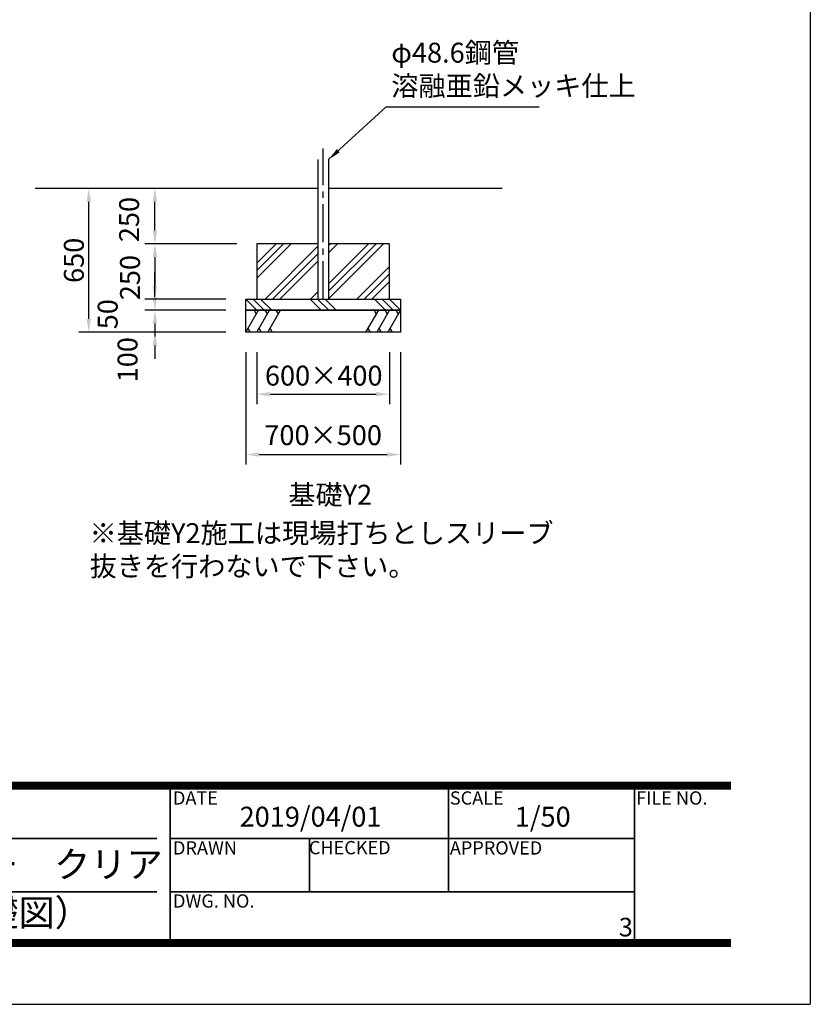
# Model space of a CAD drawing. Units: millimetres. Extents: x 0 to 21000, y 0 to 14850.
# Drawn here: x 15042 to 21000, y 0 to 7420 of the extents above; entities that cross this region are included whole.
import ezdxf
from ezdxf.enums import TextEntityAlignment as Align

# ---------------------------------------------------------------- set-up
doc = ezdxf.new("R2010")
doc.units = ezdxf.units.MM
doc.header["$LTSCALE"] = 15
doc.linetypes.add('CENTER2', pattern=[28.575000000000003, 19.05, -3.175, 3.175, -3.175])
for name, color, linetype in [('P001', 131, 'Continuous'), ('P019', 71, 'Continuous'), ('P919', 75, 'Continuous'), ('P_1CENTER', 2, 'Continuous'), ('P_2DIM', 6, 'Continuous'), ('P_3TEXT', 60, 'Continuous'), ('P_5DRAWFRAME', 104, 'Continuous'), ('P_7THICK', 7, 'Continuous')]:
    doc.layers.add(name, color=color, linetype=linetype)
doc.styles.add('BIGFONT', font='simplex.shx', dxfattribs={"bigfont": 'bigfont.shx'})
doc.dimstyles.new('DIMBIGFONT$0', dxfattribs={"dimscale": 50, "dimtxt": 3, "dimasz": 2, "dimexe": 1.5, "dimexo": 3, "dimgap": 0.75, "dimtad": 1, "dimdec": 1, "dimdsep": 46, "dimtxsty": 'BIGFONT', "dimsah": 1, "dimcen": 0, "dimclrt": 230, "dimadec": 1, "dimazin": 2, "dimtfac": 0.6, "dimtdec": 1, "dimtofl": 0, "dimtmove": 2, "dimatfit": 3, "dimfxl": 1, "dimtvp": 1, "dimtolj": 1, "dimarcsym": 0})
doc.dimstyles.new('DIMBIGFONT$7', dxfattribs={"dimscale": 50, "dimtxt": 3, "dimasz": 2, "dimexe": 1.5, "dimexo": 3, "dimgap": 0.75, "dimtad": 1, "dimdec": 1, "dimdsep": 46, "dimtxsty": 'BIGFONT', "dimsah": 1, "dimcen": 0, "dimclrt": 230, "dimadec": 1, "dimazin": 2, "dimtfac": 0.6, "dimtdec": 1, "dimtofl": 0, "dimtmove": 0, "dimatfit": 3, "dimfxl": 1, "dimtvp": 1, "dimtolj": 1, "dimarcsym": 0})

# ---------------------------------------------------------------- blocks, each defined once
blk = doc.blocks.new('DFP3')
at = {"color": 0}
for p, q in [((21.5, 33.5), (408, 33.5)), ((21.5, 33.44999999999982), (408, 33.44999999999982)), ((21.5, 33.40000000000009), (408, 33.40000000000009)), ((21.5, 33.34999999999991), (408, 33.34999999999991)), ((21.5, 33.30000000000018), (408, 33.30000000000018)), ((21.5, 33.25), (408, 33.25)), ((21.5, 33.19999999999982), (408, 33.19999999999982)), ((21.5, 33.15000000000009), (408, 33.15000000000009)), ((21.5, 33.09999999999991), (408, 33.09999999999991)), ((21.5, 33.05000000000018), (408, 33.05000000000018)), ((21.5, 33), (408, 33)), ((21.5, 32.94999999999982), (408, 32.94999999999982)), ((21.5, 32.90000000000009), (408, 32.90000000000009)), ((21.5, 32.84999999999991), (408, 32.84999999999991)), ((21.5, 32.80000000000018), (408, 32.80000000000018)), ((21.5, 32.75), (408, 32.75)), ((21.5, 32.69999999999982), (408, 32.69999999999982)), ((21.5, 32.65000000000009), (408, 32.65000000000009)), ((323.4749999999999, 33), (323.4749999999999, 9)), ((323.5250000000001, 33), (323.5250000000001, 9)), ((365.4749999999999, 17), (365.4749999999999, 33)), ((365.5250000000001, 17), (365.5250000000001, 33)), ((393.4749999999999, 33), (393.4749999999999, 9)), ((393.5250000000001, 33), (393.5250000000001, 9)), ((21.5, 32.59999999999991), (408, 32.59999999999991)), ((21.5, 32.55000000000018), (408, 32.55000000000018)), ((21.5, 32.5), (408, 32.5)), ((246.5, 25.02500000000009), (321.5, 25.02500000000009)), ((246.5, 24.97499999999991), (321.5, 24.97499999999991)), ((323.5, 25.02500000000009), (393.5, 25.02500000000009)), ((323.5, 24.97499999999991), (393.5, 24.97499999999991)), ((344.4749999999999, 25), (344.4749999999999, 17)), ((344.5250000000001, 25), (344.5250000000001, 17)), ((246.5, 17.02500000000009), (321.5, 17.02500000000009)), ((246.5, 16.97499999999991), (321.5, 16.97499999999991)), ((323.5, 17.02500000000009), (393.5, 17.02500000000009)), ((323.5, 16.97499999999991), (393.5, 16.97499999999991)), ((21.5, 9.75), (408, 9.75)), ((21.5, 9.699999999999818), (408, 9.699999999999818)), ((21.5, 9.650000000000091), (408, 9.650000000000091)), ((21.5, 9.599999999999909), (408, 9.599999999999909)), ((21.5, 9.550000000000182), (408, 9.550000000000182)), ((21.5, 9.5), (408, 9.5)), ((21.5, 9.449999999999818), (408, 9.449999999999818)), ((21.5, 9.400000000000091), (408, 9.400000000000091)), ((21.5, 9.349999999999909), (408, 9.349999999999909)), ((21.5, 9.300000000000182), (408, 9.300000000000182)), ((21.5, 9.25), (408, 9.25)), ((21.5, 9.199999999999818), (408, 9.199999999999818)), ((21.5, 9.150000000000091), (408, 9.150000000000091)), ((21.5, 9.099999999999909), (408, 9.099999999999909)), ((21.5, 9.050000000000182), (408, 9.050000000000182)), ((21.5, 9), (408, 9)), ((21.5, 8.949999999999818), (408, 8.949999999999818)), ((21.5, 8.900000000000091), (408, 8.900000000000091)), ((21.5, 8.849999999999909), (408, 8.849999999999909)), ((21.5, 8.800000000000182), (408, 8.800000000000182)), ((21.5, 8.75), (408, 8.75))]:
    blk.add_line(p, q, dxfattribs=at)
at = {"layer": 'DEFPOINTS', "color": 0}
for p in [(420, 297), (0, 0)]:
    blk.add_line(p, (420, 0), dxfattribs=at)
at = {"color": 0, "style": 'BIGFONT'}
for s, height, p in [('DATE', 2, (323.943481, 30.1)), ('SCALE', 2, (365.671509, 30.1)), ('FILE NO.', 2, (393.743011, 30.1)), ('DRAWN', 2, (323.943481, 22.57499999999991)), ('CHECKED', 2, (344.4281310000001, 22.61124400000017)), ('APPROVED', 2, (365.671509, 22.57499999999991)), ('DWG. NO.', 2, (323.943481, 14.57499999999991)), ('3', 2.8, (391.1356686741034, 10.23410826057125))]:
    blk.add_text(s, height=height, dxfattribs=at).set_placement(p)
at = {"color": 83, "ltscale": 0.5, "style": 'BIGFONT', "flags": 8}
for tag, p in [('REV04', (26.47495122985561, 27.61385740103822)), ('REV03', (26.47495122985561, 21.70454253201979)), ('REV02', (26.47495122985561, 15.57545657700518)), ('REV01', (26.47495122985561, 10.32545657700518))]:
    blk.add_attdef(tag, text='', height=2, dxfattribs=at).set_placement(p, align=Align.BOTTOM_LEFT)
for tag, p in [('REVD4', (80.97889358425684, 27.61385740103822)), ('R4D', (92.67184913363053, 27.61385740103822)), ('R4C', (101.7968241336305, 27.61385740103822)), ('R4A', (110.9218241336305, 27.61385740103822)), ('REVD3', (80.97889358425684, 21.70454253201979)), ('R3D', (92.67184913363053, 21.70454253201979)), ('R3C', (101.7968241336305, 21.70454253201979)), ('R3A', (110.9218241336305, 21.70454253201979)), ('REVD2', (80.97889358425684, 15.57545657700518)), ('R2D', (92.67184913363053, 15.57545657700518)), ('R2C', (101.7968241336305, 15.57545657700518)), ('R2A', (110.9218241336305, 15.57545657700518)), ('REVD1', (80.97889358425684, 10.32545657700518)), ('R1D', (92.67184913363053, 10.32545657700518)), ('R1C', (101.7968241336305, 10.32545657700518)), ('R1A', (110.9218241336305, 10.32545657700518))]:
    blk.add_attdef(tag, text='', height=2, dxfattribs=at).set_placement(p, align=Align.BOTTOM_CENTER)
at = {"color": 83, "style": 'BIGFONT'}
for tag, height, p in [('PROJECT1', 4, (283.3767781158953, 25.59552576656833)), ('DATE', 3, (344.6767368508332, 25.84170330022686)), ('SCALE', 3, (379.6767368508332, 25.84170330022687)), ('PROJECT2', 4, (284.2017368508333, 17.84170330022687)), ('PROJECT3', 4, (284.2017368508333, 10.56670330022678)), ('DWGNO', 3, (358.6767368508332, 10.56670330022678))]:
    blk.add_attdef(tag, text='', height=height, dxfattribs=at).set_placement(p, align=Align.BOTTOM_CENTER)
blk = doc.blocks.new('*D82')
at = {"layer": 'DEFPOINTS', "color": 0}
for p in [(16745.28879393203, 5231.650959291415), (16060.86557191909, 5064.984292624751), (16745.28879393203, 5064.984292624751)]:
    blk.add_point(p, dxfattribs=at)
at = {"layer": 'P_2DIM', "color": 0, "lineweight": -2}
for p, q in [((16060.86557191909, 5331.650959291415), (16060.86557191909, 5431.650959291415)), ((16595.28879393203, 5231.650959291415), (15985.86557191909, 5231.650959291415)), ((16595.28879393203, 5064.984292624751), (15985.86557191909, 5064.984292624751)), ((16060.86557191909, 4964.984292624751), (16060.86557191909, 4864.984292624751))]:
    blk.add_line(p, q, dxfattribs=at)
at = {"layer": 'P_2DIM', "color": 0}
for points in [[(16044.19890525243, 5331.650959291415), (16077.53223858576, 5331.650959291415), (16060.86557191909, 5231.650959291415)], [(16077.53223858576, 4964.984292624751), (16044.19890525243, 4964.984292624751), (16060.86557191909, 5064.984292624751)]]:
    blk.add_solid(points, dxfattribs=at)
at = {"layer": 'P_2DIM', "color": 230, "insert": (15854.61557191909, 4857.931641248499), "char_height": 150, "attachment_point": 5, "rotation": 90, "style": 'BIGFONT'}
blk.add_mtext('\\A1;100', dxfattribs=at)
blk = doc.blocks.new('*D83')
at = {"layer": 'DEFPOINTS', "color": 0}
for p in [(15562.50043445499, 6148.317625891417), (16595.28879393203, 6148.317625891417), (16595.28879393203, 5064.984292624751)]:
    blk.add_point(p, dxfattribs=at)
at = {"layer": 'P_2DIM', "color": 0, "lineweight": -2}
for p, q in [((16445.28879393203, 6148.317625891417), (15487.50043445499, 6148.317625891417)), ((15562.50043445499, 5164.984292624751), (15562.50043445499, 6048.317625891417)), ((16445.28879393203, 5064.984292624751), (15487.50043445499, 5064.984292624751))]:
    blk.add_line(p, q, dxfattribs=at)
at = {"layer": 'P_2DIM', "color": 0}
for points in [[(15579.16710112165, 6048.317625891417), (15545.83376778832, 6048.317625891417), (15562.50043445499, 6148.317625891417)], [(15545.83376778832, 5164.984292624751), (15579.16710112165, 5164.984292624751), (15562.50043445499, 5064.984292624751)]]:
    blk.add_solid(points, dxfattribs=at)
at = {"layer": 'P_2DIM', "color": 230, "insert": (15450.00043445499, 5606.650959258084), "char_height": 150, "attachment_point": 5, "rotation": 90, "style": 'BIGFONT'}
blk.add_mtext('\\A1;650', dxfattribs=at)
blk = doc.blocks.new('*D84')
at = {"layer": 'DEFPOINTS', "color": 0}
for p in [(16745.28879393203, 5314.984292624751), (16060.86557191909, 5231.650959291415), (16745.28879393203, 5231.650959291415)]:
    blk.add_point(p, dxfattribs=at)
at = {"layer": 'P_2DIM', "color": 0, "lineweight": -2}
for p, q in [((16060.86557191909, 5414.984292624751), (16060.86557191909, 5514.984292624751)), ((16595.28879393203, 5314.984292624751), (15985.86557191909, 5314.984292624751)), ((16595.28879393203, 5231.650959291415), (15985.86557191909, 5231.650959291415)), ((16060.86557191909, 5131.650959291415), (16060.86557191909, 5031.650959291415))]:
    blk.add_line(p, q, dxfattribs=at)
at = {"layer": 'P_2DIM', "color": 0}
for points in [[(16044.19890525243, 5414.984292624751), (16077.53223858576, 5414.984292624751), (16060.86557191909, 5314.984292624751)], [(16077.53223858576, 5131.650959291415), (16044.19890525243, 5131.650959291415), (16060.86557191909, 5231.650959291415)]]:
    blk.add_solid(points, dxfattribs=at)
at = {"layer": 'P_2DIM', "color": 230, "insert": (15704.81720584598, 5200.817316502678), "char_height": 150, "attachment_point": 5, "rotation": 90, "style": 'BIGFONT'}
blk.add_mtext('\\A1;50', dxfattribs=at)
blk = doc.blocks.new('*D85')
at = {"layer": 'DEFPOINTS', "color": 0}
for p in [(16060.86557191909, 6148.317625891417), (16786.95546059869, 6148.317625891417), (16828.62212726537, 5731.650959291423)]:
    blk.add_point(p, dxfattribs=at)
at = {"layer": 'P_2DIM', "color": 0, "lineweight": -2}
for p, q in [((16636.95546059869, 6148.317625891417), (15985.86557191909, 6148.317625891417)), ((16060.86557191909, 5831.650959291423), (16060.86557191909, 6048.317625891417)), ((16678.62212726537, 5731.650959291423), (15985.86557191909, 5731.650959291423))]:
    blk.add_line(p, q, dxfattribs=at)
at = {"layer": 'P_2DIM', "color": 0}
for points in [[(16077.53223858576, 6048.317625891417), (16044.19890525243, 6048.317625891417), (16060.86557191909, 6148.317625891417)], [(16044.19890525243, 5831.650959291423), (16077.53223858576, 5831.650959291423), (16060.86557191909, 5731.650959291423)]]:
    blk.add_solid(points, dxfattribs=at)
at = {"layer": 'P_2DIM', "color": 230, "insert": (15866.44165098332, 5914.305136812498), "char_height": 150, "attachment_point": 5, "rotation": 90, "style": 'BIGFONT'}
blk.add_mtext('\\A1;250', dxfattribs=at)
blk = doc.blocks.new('*D86')
at = {"layer": 'DEFPOINTS', "color": 0}
for p in [(16828.62212726537, 5731.650959291423), (16060.86557191909, 5314.984292624751), (16745.28879393203, 5314.984292624751)]:
    blk.add_point(p, dxfattribs=at)
at = {"layer": 'P_2DIM', "color": 0, "lineweight": -2}
for p, q in [((16678.62212726537, 5731.650959291423), (15985.86557191909, 5731.650959291423)), ((16060.86557191909, 5631.650959291423), (16060.86557191909, 5414.984292624751)), ((16595.28879393203, 5314.984292624751), (15985.86557191909, 5314.984292624751))]:
    blk.add_line(p, q, dxfattribs=at)
at = {"layer": 'P_2DIM', "color": 0}
for points in [[(16077.53223858576, 5631.650959291423), (16044.19890525243, 5631.650959291423), (16060.86557191909, 5731.650959291423)], [(16044.19890525243, 5414.984292624751), (16077.53223858576, 5414.984292624751), (16060.86557191909, 5314.984292624751)]]:
    blk.add_solid(points, dxfattribs=at)
at = {"layer": 'P_2DIM', "color": 230, "insert": (15873.17609544817, 5476.789035503021), "char_height": 150, "attachment_point": 5, "rotation": 90, "style": 'BIGFONT'}
blk.add_mtext('\\A1;250', dxfattribs=at)
blk = doc.blocks.new('*D87')
at = {"layer": 'DEFPOINTS', "color": 0}
for p in [(16745.28879393206, 5064.984292624751), (17911.95546059869, 5064.984292624751), (17911.95546059869, 4142.863659433448)]:
    blk.add_point(p, dxfattribs=at)
at = {"layer": 'P_2DIM', "color": 0, "lineweight": -2}
for p, q in [((16745.28879393206, 4914.984292624751), (16745.28879393206, 4067.863659433448)), ((17911.95546059869, 4914.984292624751), (17911.95546059869, 4067.863659433448)), ((16845.28879393206, 4142.863659433448), (17811.95546059869, 4142.863659433448))]:
    blk.add_line(p, q, dxfattribs=at)
at = {"layer": 'P_2DIM', "color": 0}
for points in [[(16845.28879393206, 4159.530326100115), (16845.28879393206, 4126.196992766781), (16745.28879393206, 4142.863659433448)], [(17811.95546059869, 4126.196992766781), (17811.95546059869, 4159.530326100115), (17911.95546059869, 4142.863659433448)]]:
    blk.add_solid(points, dxfattribs=at)
at = {"layer": 'P_2DIM', "color": 230, "insert": (17328.62212726537, 4288.980906090281), "char_height": 150, "attachment_point": 5, "style": 'BIGFONT'}
blk.add_mtext('\\A1;\\A1;700×500', dxfattribs=at)
blk = doc.blocks.new('*D88')
at = {"layer": 'DEFPOINTS', "color": 0}
for p in [(16828.6221272654, 5064.984292624751), (17828.62212726537, 5064.984292624751), (17828.62212726537, 4598.256126506943)]:
    blk.add_point(p, dxfattribs=at)
at = {"layer": 'P_2DIM', "color": 0, "lineweight": -2}
for p, q in [((16828.6221272654, 4914.984292624751), (16828.6221272654, 4523.256126506943)), ((17828.62212726537, 4914.984292624751), (17828.62212726537, 4523.256126506943)), ((16928.6221272654, 4598.256126506943), (17728.62212726537, 4598.256126506943))]:
    blk.add_line(p, q, dxfattribs=at)
at = {"layer": 'P_2DIM', "color": 0}
for points in [[(16928.6221272654, 4614.92279317361), (16928.6221272654, 4581.589459840277), (16828.6221272654, 4598.256126506943)], [(17728.62212726537, 4581.589459840277), (17728.62212726537, 4614.92279317361), (17828.62212726537, 4598.256126506943)]]:
    blk.add_solid(points, dxfattribs=at)
at = {"layer": 'P_2DIM', "color": 230, "insert": (17333.08099439162, 4737.97916568148), "char_height": 150, "attachment_point": 5, "style": 'BIGFONT'}
blk.add_mtext('\\A1;\\A1;600×400', dxfattribs=at)

msp = doc.modelspace()

# ---------------------------------------------------------------- linework, layer by layer
at = {"layer": 'P001'}
for p, q in [((17288.12212726537, 6365.694014801586), (17288.12212726537, 5314.984292624751)), ((17369.12212726537, 6365.694014801586), (17369.12212726537, 5314.984292624751))]:
    msp.add_line(p, q, dxfattribs=at)
at = {"layer": 'P019'}
msp.add_lwpolyline([(17288.12212726537, 5731.650959291423), (16828.62212726537, 5731.650959291423), (16828.62212726537, 5314.984292624751), (17828.62212726537, 5314.984292624751), (17828.62212726537, 5731.650959291423), (17369.12212726537, 5731.650959291423)], dxfattribs=at)
for points in [[(16745.28879393206, 5314.984292624751), (17911.95546059869, 5314.984292624751), (17911.95546059869, 5231.650959291415), (16745.28879393206, 5231.650959291415)], [(16745.28879393206, 5231.650959291415), (17911.95546059869, 5231.650959291415), (17911.95546059869, 5064.984292624751), (16745.28879393206, 5064.984292624751)]]:
    msp.add_lwpolyline(points, close=True, dxfattribs=at)
at = {"layer": 'P919', "linetype": 'Continuous'}
for p, q in [((16828.62212726537, 5473.571986741359), (17086.70109981544, 5731.650959291423)), ((16828.62212726537, 5529.698587498018), (17030.57449905878, 5731.650959291423)), ((16828.62212726537, 5585.825188254717), (16974.44789830207, 5731.650959291423)), ((17369.12212726537, 5317.266674795814), (17783.50641176099, 5731.650959291423)), ((17369.12212726537, 5720.24056252536), (17380.53252403143, 5731.650959291423)), ((17369.12212726537, 5664.113961768702), (17436.65912478809, 5731.650959291423)), ((17369.12212726537, 5373.393275552471), (17727.37981100434, 5731.650959291423)), ((17369.12212726537, 5429.519876309158), (17671.25321024762, 5731.650959291423)), ((16890.63019760941, 5314.984292624751), (17288.12212726537, 5712.476222280735)), ((16946.75679836609, 5314.984292624751), (17288.12212726537, 5656.349621524025)), ((17002.88339912275, 5314.984292624751), (17288.12212726537, 5600.223020767367)), ((17582.76940255533, 5314.984292624751), (17828.62212726537, 5560.837017334812)), ((17638.896003312, 5314.984292624751), (17828.62212726537, 5504.710416578115)), ((17695.02260406866, 5314.984292624751), (17828.62212726537, 5448.583815821457)), ((17232.81137758267, 5314.984292624751), (17288.12212726537, 5370.295042307449)), ((16745.28879393206, 5314.984292624751), (16828.62212726539, 5231.650959291415)), ((16801.41539468873, 5314.984292624751), (16884.74872802207, 5231.650959291415)), ((16857.54199544543, 5314.984292624751), (16940.87532877878, 5231.650959291415)), ((17230.82885984203, 5314.984292624751), (17314.16219317536, 5231.650959291415)), ((17286.9554605987, 5314.984292624751), (17370.28879393204, 5231.650959291415)), ((17343.0820613554, 5314.984292624751), (17426.41539468875, 5231.650959291415)), ((17716.36892575197, 5314.984292624751), (17799.70225908531, 5231.650959291415)), ((17772.49552650865, 5314.984292624751), (17855.82885984198, 5231.650959291415)), ((17828.62212726535, 5314.984292624751), (17911.95546059869, 5231.650959291415))]:
    msp.add_line(p, q, dxfattribs=at)
at = {"layer": 'P919'}
for p, q in [((16745.28879393206, 5064.984292624751), (16841.51383879699, 5231.650959291415)), ((16824.84717213033, 5202.783445831934), (16808.18050546367, 5231.650959291415)), ((16828.6221272654, 5064.984292624751), (16924.84717213033, 5231.650959291415)), ((16908.18050546367, 5202.783445831934), (16891.51383879699, 5231.650959291415)), ((16911.95546059871, 5064.984292624751), (17008.18050546367, 5231.650959291415)), ((16991.51383879699, 5202.783445831934), (16974.84717213033, 5231.650959291415)), ((17745.28879393203, 5231.650959291415), (17649.06374906707, 5064.984292624751)), ((17728.62212726534, 5202.783445831934), (17711.95546059869, 5231.650959291415)), ((17828.62212726534, 5231.650959291415), (17732.39708240041, 5064.984292624751)), ((17811.95546059869, 5202.783445831934), (17795.28879393203, 5231.650959291415)), ((17911.95546059869, 5231.650959291415), (17815.73041573376, 5064.984292624751)), ((17895.28879393203, 5202.783445831934), (17878.62212726534, 5231.650959291415)), ((16761.95546059871, 5093.851806084233), (16778.6221272654, 5064.984292624751)), ((16845.28879393206, 5093.851806084233), (16861.95546059871, 5064.984292624751)), ((16928.6221272654, 5093.851806084233), (16945.28879393206, 5064.984292624751)), ((17665.73041573376, 5093.851806084233), (17682.39708240041, 5064.984292624751)), ((17749.06374906707, 5093.851806084233), (17765.73041573376, 5064.984292624751)), ((17832.39708240041, 5093.851806084233), (17849.06374906707, 5064.984292624751))]:
    msp.add_line(p, q, dxfattribs=at)
at = {"layer": 'P_1CENTER', "linetype": 'CENTER2'}
msp.add_line((17328.62212726537, 5314.984292624751), (17328.62212726537, 6449.027348134921), dxfattribs=at)
at = {"layer": 'P_7THICK'}
for p, q in [((17288.12212726537, 6148.317625891417), (15157.98824594734, 6148.317625891417)), ((18677.73270334349, 6148.317625891417), (17369.12212726537, 6148.317625891417))]:
    msp.add_line(p, q, dxfattribs=at)

# ---------------------------------------------------------------- block references
at = {"layer": 'P_5DRAWFRAME'}
ref = msp.add_blockref('DFP3', (0, 0), dxfattribs=dict(at, xscale=50, yscale=50, zscale=50))
ref.add_attrib('PROJECT2', 'プレイポートワンダー\u3000クリア', dxfattribs={"layer": '0', "color": 83, "height": 200, "style": 'BIGFONT'}).set_placement((14210.08684254167, 892.0851650113473), align=Align.BOTTOM_CENTER)
ref.add_attrib('PROJECT3', 'CP-01977C（基礎図）', dxfattribs={"layer": '0', "color": 83, "height": 200, "style": 'BIGFONT'}).set_placement((14210.08684254167, 528.3351650113473), align=Align.BOTTOM_CENTER)
ref.add_attrib('DATE', '2019/04/01', dxfattribs={"layer": '0', "color": 83, "height": 150, "style": 'BIGFONT'}).set_placement((17233.83684254164, 1292.085165011347), align=Align.BOTTOM_CENTER)
ref.add_attrib('SCALE', '1/50', dxfattribs={"layer": '0', "color": 83, "height": 150, "style": 'BIGFONT'}).set_placement((18983.83684254164, 1292.085165011347), align=Align.BOTTOM_CENTER)

# ---------------------------------------------------------------- texts
at = {"layer": 'P_2DIM', "color": 230, "insert": (17842.29462086957, 6799.981450951407), "char_height": 150, "attachment_point": 7, "style": 'BIGFONT'}
msp.add_mtext('φ48.6鋼管\\P溶融亜鉛メッキ仕上', dxfattribs=at)
at = {"layer": 'P_3TEXT', "style": 'BIGFONT'}
msp.add_text('基礎Y2', height=150, dxfattribs=at).set_placement((17382.34065475564, 3840.383188322032), align=Align.MIDDLE_CENTER)
at = {"layer": 'P_3TEXT', "insert": (15568.59604970918, 3625.942085194505), "char_height": 150, "attachment_point": 1, "style": 'BIGFONT'}
msp.add_mtext('※基礎Y2施工は現場打ちとしスリーブ\\P\u3000抜きを行わないで下さい。', dxfattribs=at)

# ---------------------------------------------------------------- dimensions: what is measured, and where the dimension line sits
at = {"layer": 'P_2DIM'}
dim = msp.add_linear_dim(base=(15562.50043445499, 6148.317625891417), p1=(16595.28879393203, 5064.984292624751), p2=(16595.28879393203, 6148.317625891417), angle=90, dimstyle='DIMBIGFONT$0', override={"dimscale": 50, "dimasz": 2, "dimlfac": 0.6}, dxfattribs=at)
dim.commit()
dim.dimension.update_dxf_attribs({"geometry": '*D83', "text_midpoint": (15450.00043445499, 5606.650959258084)})
for base, p1, p2, picture, middle in [((16060.86557191909, 6148.317625891417), (16828.62212726537, 5731.650959291423), (16786.95546059869, 6148.317625891417), '*D85', (15866.44165098332, 5914.305136812498)), ((16060.86557191909, 5314.984292624751), (16828.62212726537, 5731.650959291423), (16745.28879393203, 5314.984292624751), '*D86', (15873.17609544817, 5476.789035503021)), ((16060.86557191909, 5231.650959291415), (16745.28879393203, 5314.984292624751), (16745.28879393203, 5231.650959291415), '*D84', (15704.81720584598, 5200.817316502678)), ((16060.86557191909, 5064.984292624751), (16745.28879393203, 5231.650959291415), (16745.28879393203, 5064.984292624751), '*D82', (15854.61557191909, 4857.931641248499))]:
    dim = msp.add_linear_dim(base=base, p1=p1, p2=p2, angle=90, dimstyle='DIMBIGFONT$0', override={"dimscale": 50, "dimasz": 2, "dimlfac": 0.6}, dxfattribs=at)
    dim.commit()
    dim.dimension.update_dxf_attribs({"geometry": picture, "text_midpoint": middle, "dimtype": 160})
for base, p1, p2, text, picture, middle in [((17911.95546059869, 4142.863659433448), (16745.28879393206, 5064.984292624751), (17911.95546059869, 5064.984292624751), '\\A1;<>×500', '*D87', (17328.62212726537, 4288.980906090281)), ((17828.62212726537, 4598.256126506943), (16828.6221272654, 5064.984292624751), (17828.62212726537, 5064.984292624751), '\\A1;<>×400', '*D88', (17333.08099439162, 4737.97916568148))]:
    dim = msp.add_linear_dim(base=base, p1=p1, p2=p2, text=text, dimstyle='DIMBIGFONT$0', override={"dimasz": 2, "dimlfac": 0.6, "dimazin": 2, "dimtfill": 0, "dimtfillclr": 256}, dxfattribs=at)
    dim.commit()
    dim.dimension.update_dxf_attribs({"geometry": picture, "text_midpoint": middle, "dimtype": 160})

# ---------------------------------------------------------------- leaders
at = {"layer": 'P_2DIM', "annotation_type": 0, "has_hookline": 1, "hookline_direction": 0, "text_width": 1114.285714285715}
msp.add_leader([(17369.12212726537, 6365.694014801586), (17802.79462086957, 6762.481450951407), (17804.79462086957, 6762.481450951407)], dimstyle='DIMBIGFONT$7', dxfattribs=at)

doc.saveas('drawing.dxf')
